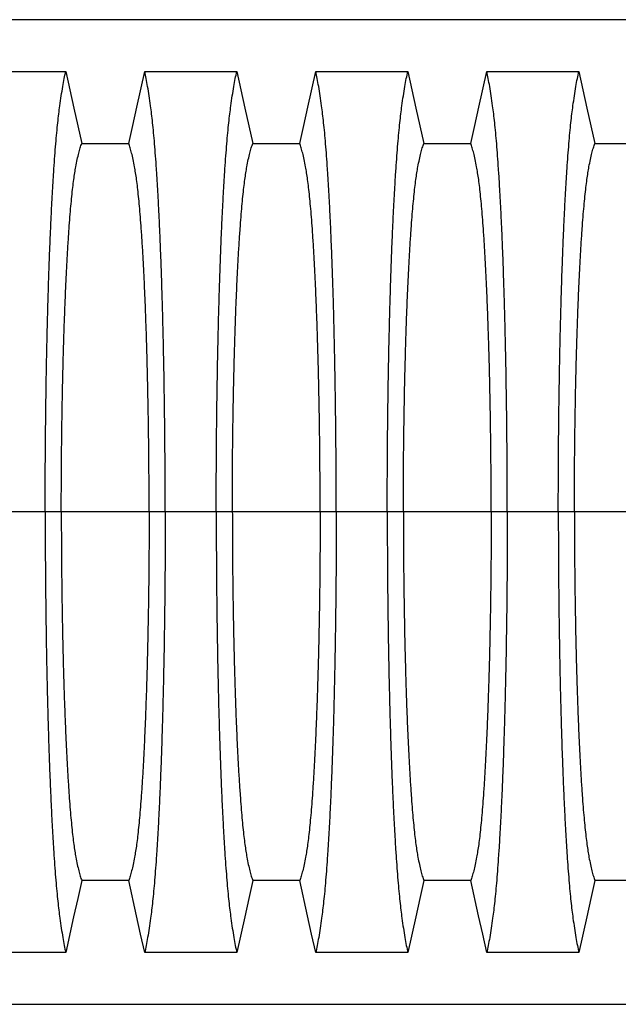
# Model space of a CAD drawing. Units: millimetres. Extents: x 499 to 21090, y 350 to 12781.
# Drawn here: x 18239 to 18478, y 7168 to 7560 of the extents above; entities that cross this region are included whole.
import ezdxf

# ---------------------------------------------------------------- set-up
doc = ezdxf.new("R2010")
doc.units = ezdxf.units.MM
doc.header["$LTSCALE"] = 50

msp = doc.modelspace()

# ---------------------------------------------------------------- linework, layer by layer
at = {"color": 7, "linetype": 'Continuous', "lineweight": 25}
for p, q in [((18616.69, 7560.24), (17660.73, 7560.24)), ((18248.96, 7363.97), (18228.62, 7363.97)), ((18255.39, 7363.97), (18248.96, 7363.97)), ((18290.41, 7363.97), (18255.39, 7363.97)), ((18296.83, 7363.97), (18290.41, 7363.97)), ((18317.18, 7363.97), (18296.83, 7363.97)), ((18323.6, 7363.97), (18317.18, 7363.97)), ((18358.63, 7363.97), (18323.6, 7363.97)), ((18365.05, 7363.97), (18358.63, 7363.97)), ((18385.39, 7363.97), (18365.05, 7363.97)), ((18391.82, 7363.97), (18385.39, 7363.97)), ((18426.84, 7363.97), (18391.82, 7363.97)), ((18433.27, 7363.97), (18426.84, 7363.97)), ((18453.61, 7363.97), (18433.27, 7363.97)), ((18460.03, 7363.97), (18453.61, 7363.97)), ((18495.06, 7363.97), (18460.03, 7363.97)), ((17660.73, 7167.69), (18616.69, 7167.69))]:
    msp.add_line(p, q, dxfattribs=at)
at = {"color": 7, "linetype": 'Continuous', "lineweight": 25, "flags": 128}
for points in [[(18220.42, 7539.55), (18229.66, 7539.55), (18238.91, 7539.55), (18257.16, 7539.55)], [(18257.16, 7539.55), (18258.78, 7532.28), (18260.39, 7525.02), (18263.54, 7510.84)], [(18282.26, 7510.84), (18283.87, 7518.11), (18285.49, 7525.37), (18288.64, 7539.55)], [(18288.64, 7539.55), (18297.88, 7539.55), (18307.12, 7539.55), (18325.38, 7539.55)], [(18325.38, 7539.55), (18326.99, 7532.28), (18328.6, 7525.02), (18331.75, 7510.84)], [(18350.47, 7510.84), (18352.09, 7518.11), (18353.7, 7525.37), (18356.85, 7539.55)], [(18356.85, 7539.55), (18366.09, 7539.55), (18375.34, 7539.55), (18393.59, 7539.55)], [(18393.59, 7539.55), (18395.21, 7532.28), (18396.82, 7525.02), (18399.97, 7510.84)], [(18418.69, 7510.84), (18420.3, 7518.11), (18421.92, 7525.37), (18425.07, 7539.55)], [(18425.07, 7539.55), (18434.31, 7539.55), (18443.55, 7539.55), (18461.81, 7539.55)], [(18461.81, 7539.55), (18463.42, 7532.28), (18465.04, 7525.02), (18468.19, 7510.84)], [(18263.54, 7510.84), (18272.9, 7510.84), (18277.58, 7510.84), (18282.26, 7510.84)], [(18331.75, 7510.84), (18341.11, 7510.84), (18345.79, 7510.84), (18350.47, 7510.84)], [(18399.97, 7510.84), (18409.33, 7510.84), (18414.01, 7510.84), (18418.69, 7510.84)], [(18468.19, 7510.84), (18477.54, 7510.84), (18482.22, 7510.84), (18486.9, 7510.84)], [(18263.54, 7217.09), (18261.92, 7209.83), (18260.31, 7202.56), (18257.16, 7188.39)], [(18282.26, 7217.09), (18272.9, 7217.09), (18268.22, 7217.09), (18263.54, 7217.09)], [(18288.64, 7188.39), (18287.02, 7195.65), (18285.41, 7202.92), (18282.26, 7217.09)], [(18331.75, 7217.09), (18330.14, 7209.83), (18328.53, 7202.56), (18325.38, 7188.39)], [(18350.47, 7217.09), (18341.11, 7217.09), (18336.43, 7217.09), (18331.75, 7217.09)], [(18356.85, 7188.39), (18355.24, 7195.65), (18353.62, 7202.92), (18350.47, 7217.09)], [(18399.97, 7217.09), (18398.36, 7209.83), (18396.74, 7202.56), (18393.59, 7188.39)], [(18418.69, 7217.09), (18409.33, 7217.09), (18404.65, 7217.09), (18399.97, 7217.09)], [(18425.07, 7188.39), (18423.45, 7195.65), (18421.84, 7202.92), (18418.69, 7217.09)], [(18468.19, 7217.09), (18466.57, 7209.83), (18464.96, 7202.56), (18461.81, 7188.39)], [(18486.9, 7217.09), (18477.54, 7217.09), (18472.87, 7217.09), (18468.19, 7217.09)], [(18257.16, 7188.39), (18247.92, 7188.39), (18238.68, 7188.39), (18220.42, 7188.39)], [(18325.38, 7188.39), (18316.13, 7188.39), (18306.89, 7188.39), (18288.64, 7188.39)], [(18393.59, 7188.39), (18384.35, 7188.39), (18375.11, 7188.39), (18356.85, 7188.39)], [(18461.81, 7188.39), (18452.56, 7188.39), (18443.32, 7188.39), (18425.07, 7188.39)]]:
    msp.add_lwpolyline(points, dxfattribs=at)
at = {"color": 7, "linetype": 'Continuous', "lineweight": 25}
for points, knots in [([(18248.96, 7363.97), (18248.97, 7366.67), (18248.97, 7372.07), (18249, 7380.14), (18249.05, 7388.14), (18249.12, 7396.06), (18249.21, 7403.88), (18249.31, 7411.44), (18249.43, 7418.73), (18249.56, 7425.74), (18249.71, 7432.6), (18249.87, 7439.29), (18250.06, 7446.39), (18250.28, 7453.86), (18250.54, 7461.6), (18250.81, 7469.01), (18251.11, 7476.09), (18251.42, 7482.82), (18251.75, 7489.19), (18252.09, 7495.19), (18252.45, 7500.81), (18252.81, 7506.03), (18253.19, 7510.85), (18253.58, 7515.24), (18253.98, 7519.22), (18254.39, 7522.72), (18254.85, 7526.3), (18255.38, 7529.99), (18255.97, 7533.62), (18256.56, 7536.85), (18256.96, 7538.65), (18257.16, 7539.55)], [0, 0, 0, 0, 0.029404, 0.05872, 0.08797, 0.117177, 0.146363, 0.175546, 0.20308, 0.230648, 0.258269, 0.285962, 0.313707, 0.348986, 0.384149, 0.419221, 0.454225, 0.489183, 0.524118, 0.559049, 0.593998, 0.628986, 0.664035, 0.699167, 0.734406, 0.769778, 0.805208, 0.853905, 0.902593, 0.951287, 1, 1, 1, 1]), ([(18296.83, 7363.97), (18296.83, 7366.67), (18296.83, 7372.07), (18296.8, 7380.14), (18296.75, 7388.14), (18296.68, 7396.06), (18296.59, 7403.88), (18296.48, 7411.44), (18296.37, 7418.73), (18296.23, 7425.74), (18296.09, 7432.6), (18295.93, 7439.29), (18295.74, 7446.39), (18295.52, 7453.86), (18295.26, 7461.6), (18294.98, 7469.01), (18294.69, 7476.09), (18294.38, 7482.82), (18294.05, 7489.19), (18293.71, 7495.19), (18293.35, 7500.81), (18292.98, 7506.03), (18292.6, 7510.85), (18292.21, 7515.24), (18291.82, 7519.22), (18291.41, 7522.72), (18290.94, 7526.3), (18290.42, 7529.99), (18289.83, 7533.62), (18289.23, 7536.85), (18288.84, 7538.65), (18288.64, 7539.55)], [0, 0, 0, 0, 0.029404, 0.05872, 0.08797, 0.117177, 0.146363, 0.175546, 0.20308, 0.230648, 0.258269, 0.285962, 0.313707, 0.348986, 0.384149, 0.419221, 0.454225, 0.489183, 0.524118, 0.559049, 0.593998, 0.628986, 0.664035, 0.699167, 0.734406, 0.769778, 0.805208, 0.853905, 0.902593, 0.951287, 1, 1, 1, 1]), ([(18317.18, 7363.97), (18317.18, 7366.67), (18317.18, 7372.07), (18317.22, 7380.14), (18317.27, 7388.14), (18317.34, 7396.06), (18317.43, 7403.88), (18317.53, 7411.44), (18317.65, 7418.73), (18317.78, 7425.74), (18317.92, 7432.6), (18318.08, 7439.29), (18318.27, 7446.39), (18318.49, 7453.86), (18318.75, 7461.6), (18319.03, 7469.01), (18319.32, 7476.09), (18319.64, 7482.82), (18319.96, 7489.19), (18320.31, 7495.19), (18320.66, 7500.81), (18321.03, 7506.03), (18321.41, 7510.85), (18321.8, 7515.24), (18322.2, 7519.22), (18322.6, 7522.72), (18323.07, 7526.3), (18323.6, 7529.99), (18324.18, 7533.62), (18324.78, 7536.85), (18325.18, 7538.65), (18325.38, 7539.55)], [0, 0, 0, 0, 0.029404, 0.05872, 0.08797, 0.117177, 0.146363, 0.175546, 0.20308, 0.230648, 0.258269, 0.285962, 0.313707, 0.348986, 0.384149, 0.419221, 0.454225, 0.489183, 0.524118, 0.559049, 0.593998, 0.628986, 0.664035, 0.699167, 0.734406, 0.769778, 0.805208, 0.853905, 0.902593, 0.951287, 1, 1, 1, 1]), ([(18365.05, 7363.97), (18365.05, 7366.67), (18365.04, 7372.07), (18365.01, 7380.14), (18364.96, 7388.14), (18364.89, 7396.06), (18364.8, 7403.88), (18364.7, 7411.44), (18364.58, 7418.73), (18364.45, 7425.74), (18364.3, 7432.6), (18364.15, 7439.29), (18363.96, 7446.39), (18363.74, 7453.86), (18363.48, 7461.6), (18363.2, 7469.01), (18362.9, 7476.09), (18362.59, 7482.82), (18362.27, 7489.19), (18361.92, 7495.19), (18361.57, 7500.81), (18361.2, 7506.03), (18360.82, 7510.85), (18360.43, 7515.24), (18360.03, 7519.22), (18359.62, 7522.72), (18359.16, 7526.3), (18358.63, 7529.99), (18358.04, 7533.62), (18357.45, 7536.85), (18357.05, 7538.65), (18356.85, 7539.55)], [0, 0, 0, 0, 0.029404, 0.05872, 0.08797, 0.117177, 0.146363, 0.175546, 0.20308, 0.230648, 0.258269, 0.285962, 0.313707, 0.348986, 0.384149, 0.419221, 0.454225, 0.489183, 0.524118, 0.559049, 0.593998, 0.628986, 0.664035, 0.699167, 0.734406, 0.769778, 0.805208, 0.853905, 0.902593, 0.951287, 1, 1, 1, 1]), ([(18385.39, 7363.97), (18385.4, 7366.67), (18385.4, 7372.07), (18385.43, 7380.14), (18385.48, 7388.14), (18385.55, 7396.06), (18385.64, 7403.88), (18385.74, 7411.44), (18385.86, 7418.73), (18385.99, 7425.74), (18386.14, 7432.6), (18386.3, 7439.29), (18386.49, 7446.39), (18386.71, 7453.86), (18386.97, 7461.6), (18387.24, 7469.01), (18387.54, 7476.09), (18387.85, 7482.82), (18388.18, 7489.19), (18388.52, 7495.19), (18388.88, 7500.81), (18389.24, 7506.03), (18389.62, 7510.85), (18390.01, 7515.24), (18390.41, 7519.22), (18390.82, 7522.72), (18391.28, 7526.3), (18391.81, 7529.99), (18392.4, 7533.62), (18392.99, 7536.85), (18393.39, 7538.65), (18393.59, 7539.55)], [0, 0, 0, 0, 0.029404, 0.05872, 0.08797, 0.117177, 0.146363, 0.175546, 0.20308, 0.230648, 0.258269, 0.285962, 0.313707, 0.348986, 0.384149, 0.419221, 0.454225, 0.489183, 0.524118, 0.559049, 0.593998, 0.628986, 0.664035, 0.699167, 0.734406, 0.769778, 0.805208, 0.853905, 0.902593, 0.951287, 1, 1, 1, 1]), ([(18433.27, 7363.97), (18433.26, 7366.67), (18433.26, 7372.07), (18433.23, 7380.14), (18433.18, 7388.14), (18433.11, 7396.06), (18433.02, 7403.88), (18432.91, 7411.44), (18432.8, 7418.73), (18432.67, 7425.74), (18432.52, 7432.6), (18432.36, 7439.29), (18432.17, 7446.39), (18431.95, 7453.86), (18431.69, 7461.6), (18431.42, 7469.01), (18431.12, 7476.09), (18430.81, 7482.82), (18430.48, 7489.19), (18430.14, 7495.19), (18429.78, 7500.81), (18429.41, 7506.03), (18429.04, 7510.85), (18428.65, 7515.24), (18428.25, 7519.22), (18427.84, 7522.72), (18427.37, 7526.3), (18426.85, 7529.99), (18426.26, 7533.62), (18425.66, 7536.85), (18425.27, 7538.65), (18425.07, 7539.55)], [0, 0, 0, 0, 0.029404, 0.05872, 0.08797, 0.117177, 0.146363, 0.175546, 0.20308, 0.230648, 0.258269, 0.285962, 0.313707, 0.348986, 0.384149, 0.419221, 0.454225, 0.489183, 0.524118, 0.559049, 0.593998, 0.628986, 0.664035, 0.699167, 0.734406, 0.769778, 0.805208, 0.853905, 0.902593, 0.951287, 1, 1, 1, 1]), ([(18453.61, 7363.97), (18453.61, 7366.67), (18453.62, 7372.07), (18453.65, 7380.14), (18453.7, 7388.14), (18453.77, 7396.06), (18453.86, 7403.88), (18453.96, 7411.44), (18454.08, 7418.73), (18454.21, 7425.74), (18454.35, 7432.6), (18454.51, 7439.29), (18454.7, 7446.39), (18454.92, 7453.86), (18455.18, 7461.6), (18455.46, 7469.01), (18455.75, 7476.09), (18456.07, 7482.82), (18456.39, 7489.19), (18456.74, 7495.19), (18457.09, 7500.81), (18457.46, 7506.03), (18457.84, 7510.85), (18458.23, 7515.24), (18458.63, 7519.22), (18459.03, 7522.72), (18459.5, 7526.3), (18460.03, 7529.99), (18460.62, 7533.62), (18461.21, 7536.85), (18461.61, 7538.65), (18461.81, 7539.55)], [0, 0, 0, 0, 0.029404, 0.05872, 0.08797, 0.117177, 0.146363, 0.175546, 0.20308, 0.230648, 0.258269, 0.285962, 0.313707, 0.348986, 0.384149, 0.419221, 0.454225, 0.489183, 0.524118, 0.559049, 0.593998, 0.628986, 0.664035, 0.699167, 0.734406, 0.769778, 0.805208, 0.853905, 0.902593, 0.951287, 1, 1, 1, 1]), ([(18255.39, 7363.97), (18255.39, 7366.74), (18255.4, 7372.28), (18255.44, 7380.57), (18255.51, 7388.79), (18255.61, 7396.92), (18255.74, 7404.88), (18255.88, 7412.64), (18256.05, 7420.17), (18256.24, 7427.49), (18256.47, 7434.99), (18256.73, 7442.65), (18257.04, 7450.36), (18257.37, 7457.66), (18257.72, 7464.53), (18258.1, 7470.95), (18258.47, 7476.62), (18258.85, 7481.59), (18259.21, 7485.93), (18259.59, 7489.87), (18259.98, 7493.42), (18260.38, 7496.56), (18260.78, 7499.23), (18261.24, 7501.88), (18261.77, 7504.56), (18262.35, 7507.09), (18262.94, 7509.23), (18263.34, 7510.3), (18263.54, 7510.84)], [0, 0, 0, 0, 0.035633, 0.071271, 0.106924, 0.142599, 0.178306, 0.213416, 0.248582, 0.283821, 0.319116, 0.360882, 0.402343, 0.443529, 0.484471, 0.525205, 0.565772, 0.600447, 0.635066, 0.669667, 0.704291, 0.738984, 0.773797, 0.808652, 0.856495, 0.904293, 0.952108, 1, 1, 1, 1]), ([(18290.41, 7363.97), (18290.41, 7366.74), (18290.4, 7372.28), (18290.36, 7380.57), (18290.28, 7388.79), (18290.19, 7396.92), (18290.06, 7404.88), (18289.91, 7412.64), (18289.74, 7420.17), (18289.55, 7427.49), (18289.33, 7434.99), (18289.06, 7442.65), (18288.76, 7450.36), (18288.43, 7457.66), (18288.08, 7464.53), (18287.7, 7470.95), (18287.32, 7476.62), (18286.95, 7481.59), (18286.58, 7485.93), (18286.21, 7489.87), (18285.82, 7493.42), (18285.42, 7496.56), (18285.02, 7499.23), (18284.55, 7501.88), (18284.03, 7504.56), (18283.44, 7507.09), (18282.85, 7509.23), (18282.46, 7510.3), (18282.26, 7510.84)], [0, 0, 0, 0, 0.035633, 0.071271, 0.106924, 0.142599, 0.178306, 0.213416, 0.248582, 0.283821, 0.319116, 0.360882, 0.402343, 0.443529, 0.484471, 0.525205, 0.565772, 0.600447, 0.635066, 0.669667, 0.704291, 0.738984, 0.773797, 0.808652, 0.856495, 0.904293, 0.952108, 1, 1, 1, 1]), ([(18323.6, 7363.97), (18323.61, 7366.74), (18323.61, 7372.28), (18323.66, 7380.57), (18323.73, 7388.79), (18323.83, 7396.92), (18323.95, 7404.88), (18324.1, 7412.64), (18324.27, 7420.17), (18324.46, 7427.49), (18324.68, 7434.99), (18324.95, 7442.65), (18325.25, 7450.36), (18325.58, 7457.66), (18325.94, 7464.53), (18326.31, 7470.95), (18326.69, 7476.62), (18327.06, 7481.59), (18327.43, 7485.93), (18327.81, 7489.87), (18328.19, 7493.42), (18328.59, 7496.56), (18329, 7499.23), (18329.46, 7501.88), (18329.98, 7504.56), (18330.57, 7507.09), (18331.16, 7509.23), (18331.56, 7510.3), (18331.75, 7510.84)], [0, 0, 0, 0, 0.035633, 0.071271, 0.106924, 0.142599, 0.178306, 0.213416, 0.248582, 0.283821, 0.319116, 0.360882, 0.402343, 0.443529, 0.484471, 0.525205, 0.565772, 0.600447, 0.635066, 0.669667, 0.704291, 0.738984, 0.773797, 0.808652, 0.856495, 0.904293, 0.952108, 1, 1, 1, 1]), ([(18358.63, 7363.97), (18358.62, 7366.74), (18358.62, 7372.28), (18358.57, 7380.57), (18358.5, 7388.79), (18358.4, 7396.92), (18358.28, 7404.88), (18358.13, 7412.64), (18357.96, 7420.17), (18357.77, 7427.49), (18357.54, 7434.99), (18357.28, 7442.65), (18356.97, 7450.36), (18356.64, 7457.66), (18356.29, 7464.53), (18355.92, 7470.95), (18355.54, 7476.62), (18355.17, 7481.59), (18354.8, 7485.93), (18354.42, 7489.87), (18354.03, 7493.42), (18353.64, 7496.56), (18353.23, 7499.23), (18352.77, 7501.88), (18352.25, 7504.56), (18351.66, 7507.09), (18351.07, 7509.23), (18350.67, 7510.3), (18350.47, 7510.84)], [0, 0, 0, 0, 0.035633, 0.071271, 0.106924, 0.142599, 0.178306, 0.213416, 0.248582, 0.283821, 0.319116, 0.360882, 0.402343, 0.443529, 0.484471, 0.525205, 0.565772, 0.600447, 0.635066, 0.669667, 0.704291, 0.738984, 0.773797, 0.808652, 0.856495, 0.904293, 0.952108, 1, 1, 1, 1]), ([(18391.82, 7363.97), (18391.82, 7366.74), (18391.83, 7372.28), (18391.87, 7380.57), (18391.94, 7388.79), (18392.04, 7396.92), (18392.17, 7404.88), (18392.31, 7412.64), (18392.48, 7420.17), (18392.68, 7427.49), (18392.9, 7434.99), (18393.16, 7442.65), (18393.47, 7450.36), (18393.8, 7457.66), (18394.15, 7464.53), (18394.53, 7470.95), (18394.91, 7476.62), (18395.28, 7481.59), (18395.64, 7485.93), (18396.02, 7489.87), (18396.41, 7493.42), (18396.81, 7496.56), (18397.21, 7499.23), (18397.67, 7501.88), (18398.2, 7504.56), (18398.78, 7507.09), (18399.38, 7509.23), (18399.77, 7510.3), (18399.97, 7510.84)], [0, 0, 0, 0, 0.035633, 0.071271, 0.106924, 0.142599, 0.178306, 0.213416, 0.248582, 0.283821, 0.319116, 0.360882, 0.402343, 0.443529, 0.484471, 0.525205, 0.565772, 0.600447, 0.635066, 0.669667, 0.704291, 0.738984, 0.773797, 0.808652, 0.856495, 0.904293, 0.952108, 1, 1, 1, 1]), ([(18426.84, 7363.97), (18426.84, 7366.74), (18426.83, 7372.28), (18426.79, 7380.57), (18426.72, 7388.79), (18426.62, 7396.92), (18426.49, 7404.88), (18426.34, 7412.64), (18426.18, 7420.17), (18425.98, 7427.49), (18425.76, 7434.99), (18425.5, 7442.65), (18425.19, 7450.36), (18424.86, 7457.66), (18424.51, 7464.53), (18424.13, 7470.95), (18423.75, 7476.62), (18423.38, 7481.59), (18423.01, 7485.93), (18422.64, 7489.87), (18422.25, 7493.42), (18421.85, 7496.56), (18421.45, 7499.23), (18420.99, 7501.88), (18420.46, 7504.56), (18419.88, 7507.09), (18419.28, 7509.23), (18418.89, 7510.3), (18418.69, 7510.84)], [0, 0, 0, 0, 0.035633, 0.071271, 0.106924, 0.142599, 0.178306, 0.213416, 0.248582, 0.283821, 0.319116, 0.360882, 0.402343, 0.443529, 0.484471, 0.525205, 0.565772, 0.600447, 0.635066, 0.669667, 0.704291, 0.738984, 0.773797, 0.808652, 0.856495, 0.904293, 0.952108, 1, 1, 1, 1]), ([(18460.03, 7363.97), (18460.04, 7366.74), (18460.04, 7372.28), (18460.09, 7380.57), (18460.16, 7388.79), (18460.26, 7396.92), (18460.38, 7404.88), (18460.53, 7412.64), (18460.7, 7420.17), (18460.89, 7427.49), (18461.12, 7434.99), (18461.38, 7442.65), (18461.68, 7450.36), (18462.01, 7457.66), (18462.37, 7464.53), (18462.74, 7470.95), (18463.12, 7476.62), (18463.49, 7481.59), (18463.86, 7485.93), (18464.24, 7489.87), (18464.63, 7493.42), (18465.02, 7496.56), (18465.43, 7499.23), (18465.89, 7501.88), (18466.41, 7504.56), (18467, 7507.09), (18467.59, 7509.23), (18467.99, 7510.3), (18468.19, 7510.84)], [0, 0, 0, 0, 0.035633, 0.071271, 0.106924, 0.142599, 0.178306, 0.213416, 0.248582, 0.283821, 0.319116, 0.360882, 0.402343, 0.443529, 0.484471, 0.525205, 0.565772, 0.600447, 0.635066, 0.669667, 0.704291, 0.738984, 0.773797, 0.808652, 0.856495, 0.904293, 0.952108, 1, 1, 1, 1]), ([(18248.96, 7363.97), (18248.97, 7361.26), (18248.97, 7355.86), (18249, 7347.79), (18249.05, 7339.79), (18249.12, 7331.87), (18249.21, 7324.05), (18249.31, 7316.49), (18249.43, 7309.21), (18249.56, 7302.2), (18249.71, 7295.34), (18249.87, 7288.64), (18250.06, 7281.54), (18250.28, 7274.07), (18250.54, 7266.34), (18250.81, 7258.92), (18251.11, 7251.84), (18251.42, 7245.11), (18251.75, 7238.74), (18252.09, 7232.74), (18252.45, 7227.13), (18252.81, 7221.9), (18253.19, 7217.09), (18253.58, 7212.69), (18253.98, 7208.71), (18254.39, 7205.22), (18254.85, 7201.63), (18255.38, 7197.94), (18255.97, 7194.32), (18256.56, 7191.08), (18256.96, 7189.28), (18257.16, 7188.39)], [0, 0, 0, 0, 0.029404, 0.05872, 0.08797, 0.117177, 0.146363, 0.175546, 0.20308, 0.230648, 0.258269, 0.285962, 0.313707, 0.348986, 0.384149, 0.419221, 0.454225, 0.489183, 0.524118, 0.559049, 0.593998, 0.628986, 0.664035, 0.699167, 0.734406, 0.769778, 0.805208, 0.853905, 0.902593, 0.951287, 1, 1, 1, 1]), ([(18255.39, 7363.97), (18255.39, 7361.19), (18255.4, 7355.65), (18255.44, 7347.36), (18255.51, 7339.14), (18255.61, 7331.01), (18255.74, 7323.05), (18255.88, 7315.29), (18256.05, 7307.76), (18256.24, 7300.44), (18256.47, 7292.94), (18256.73, 7285.28), (18257.04, 7277.57), (18257.37, 7270.27), (18257.72, 7263.4), (18258.1, 7256.98), (18258.47, 7251.31), (18258.85, 7246.34), (18259.21, 7242.01), (18259.59, 7238.06), (18259.98, 7234.52), (18260.38, 7231.38), (18260.78, 7228.7), (18261.24, 7226.05), (18261.77, 7223.37), (18262.35, 7220.85), (18262.94, 7218.7), (18263.34, 7217.63), (18263.54, 7217.09)], [0, 0, 0, 0, 0.035633, 0.071271, 0.106924, 0.142599, 0.178306, 0.213416, 0.248582, 0.283821, 0.319116, 0.360882, 0.402343, 0.443529, 0.484471, 0.525205, 0.565772, 0.600447, 0.635066, 0.669667, 0.704291, 0.738984, 0.773797, 0.808652, 0.856495, 0.904293, 0.952108, 1, 1, 1, 1]), ([(18290.41, 7363.97), (18290.41, 7361.19), (18290.4, 7355.65), (18290.36, 7347.36), (18290.28, 7339.14), (18290.19, 7331.01), (18290.06, 7323.05), (18289.91, 7315.29), (18289.74, 7307.76), (18289.55, 7300.44), (18289.33, 7292.94), (18289.06, 7285.28), (18288.76, 7277.57), (18288.43, 7270.27), (18288.08, 7263.4), (18287.7, 7256.98), (18287.32, 7251.31), (18286.95, 7246.34), (18286.58, 7242.01), (18286.21, 7238.06), (18285.82, 7234.52), (18285.42, 7231.38), (18285.02, 7228.7), (18284.55, 7226.05), (18284.03, 7223.37), (18283.44, 7220.85), (18282.85, 7218.7), (18282.46, 7217.63), (18282.26, 7217.09)], [0, 0, 0, 0, 0.035633, 0.071271, 0.106924, 0.142599, 0.178306, 0.213416, 0.248582, 0.283821, 0.319116, 0.360882, 0.402343, 0.443529, 0.484471, 0.525205, 0.565772, 0.600447, 0.635066, 0.669667, 0.704291, 0.738984, 0.773797, 0.808652, 0.856495, 0.904293, 0.952108, 1, 1, 1, 1]), ([(18296.83, 7363.97), (18296.83, 7361.26), (18296.83, 7355.86), (18296.8, 7347.79), (18296.75, 7339.79), (18296.68, 7331.87), (18296.59, 7324.05), (18296.48, 7316.49), (18296.37, 7309.21), (18296.23, 7302.2), (18296.09, 7295.34), (18295.93, 7288.64), (18295.74, 7281.54), (18295.52, 7274.07), (18295.26, 7266.34), (18294.98, 7258.92), (18294.69, 7251.84), (18294.38, 7245.11), (18294.05, 7238.74), (18293.71, 7232.74), (18293.35, 7227.13), (18292.98, 7221.9), (18292.6, 7217.09), (18292.21, 7212.69), (18291.82, 7208.71), (18291.41, 7205.22), (18290.94, 7201.63), (18290.42, 7197.94), (18289.83, 7194.32), (18289.23, 7191.08), (18288.84, 7189.28), (18288.64, 7188.39)], [0, 0, 0, 0, 0.029404, 0.05872, 0.08797, 0.117177, 0.146363, 0.175546, 0.20308, 0.230648, 0.258269, 0.285962, 0.313707, 0.348986, 0.384149, 0.419221, 0.454225, 0.489183, 0.524118, 0.559049, 0.593998, 0.628986, 0.664035, 0.699167, 0.734406, 0.769778, 0.805208, 0.853905, 0.902593, 0.951287, 1, 1, 1, 1]), ([(18317.18, 7363.97), (18317.18, 7361.26), (18317.18, 7355.86), (18317.22, 7347.79), (18317.27, 7339.79), (18317.34, 7331.87), (18317.43, 7324.05), (18317.53, 7316.49), (18317.65, 7309.21), (18317.78, 7302.2), (18317.92, 7295.34), (18318.08, 7288.64), (18318.27, 7281.54), (18318.49, 7274.07), (18318.75, 7266.34), (18319.03, 7258.92), (18319.32, 7251.84), (18319.64, 7245.11), (18319.96, 7238.74), (18320.31, 7232.74), (18320.66, 7227.13), (18321.03, 7221.9), (18321.41, 7217.09), (18321.8, 7212.69), (18322.2, 7208.71), (18322.6, 7205.22), (18323.07, 7201.63), (18323.6, 7197.94), (18324.18, 7194.32), (18324.78, 7191.08), (18325.18, 7189.28), (18325.38, 7188.39)], [0, 0, 0, 0, 0.029404, 0.05872, 0.08797, 0.117177, 0.146363, 0.175546, 0.20308, 0.230648, 0.258269, 0.285962, 0.313707, 0.348986, 0.384149, 0.419221, 0.454225, 0.489183, 0.524118, 0.559049, 0.593998, 0.628986, 0.664035, 0.699167, 0.734406, 0.769778, 0.805208, 0.853905, 0.902593, 0.951287, 1, 1, 1, 1]), ([(18323.6, 7363.97), (18323.61, 7361.19), (18323.61, 7355.65), (18323.66, 7347.36), (18323.73, 7339.14), (18323.83, 7331.01), (18323.95, 7323.05), (18324.1, 7315.29), (18324.27, 7307.76), (18324.46, 7300.44), (18324.68, 7292.94), (18324.95, 7285.28), (18325.25, 7277.57), (18325.58, 7270.27), (18325.94, 7263.4), (18326.31, 7256.98), (18326.69, 7251.31), (18327.06, 7246.34), (18327.43, 7242.01), (18327.81, 7238.06), (18328.19, 7234.52), (18328.59, 7231.38), (18329, 7228.7), (18329.46, 7226.05), (18329.98, 7223.37), (18330.57, 7220.85), (18331.16, 7218.7), (18331.56, 7217.63), (18331.75, 7217.09)], [0, 0, 0, 0, 0.035633, 0.071271, 0.106924, 0.142599, 0.178306, 0.213416, 0.248582, 0.283821, 0.319116, 0.360882, 0.402343, 0.443529, 0.484471, 0.525205, 0.565772, 0.600447, 0.635066, 0.669667, 0.704291, 0.738984, 0.773797, 0.808652, 0.856495, 0.904293, 0.952108, 1, 1, 1, 1]), ([(18358.63, 7363.97), (18358.62, 7361.19), (18358.62, 7355.65), (18358.57, 7347.36), (18358.5, 7339.14), (18358.4, 7331.01), (18358.28, 7323.05), (18358.13, 7315.29), (18357.96, 7307.76), (18357.77, 7300.44), (18357.54, 7292.94), (18357.28, 7285.28), (18356.97, 7277.57), (18356.64, 7270.27), (18356.29, 7263.4), (18355.92, 7256.98), (18355.54, 7251.31), (18355.17, 7246.34), (18354.8, 7242.01), (18354.42, 7238.06), (18354.03, 7234.52), (18353.64, 7231.38), (18353.23, 7228.7), (18352.77, 7226.05), (18352.25, 7223.37), (18351.66, 7220.85), (18351.07, 7218.7), (18350.67, 7217.63), (18350.47, 7217.09)], [0, 0, 0, 0, 0.035633, 0.071271, 0.106924, 0.142599, 0.178306, 0.213416, 0.248582, 0.283821, 0.319116, 0.360882, 0.402343, 0.443529, 0.484471, 0.525205, 0.565772, 0.600447, 0.635066, 0.669667, 0.704291, 0.738984, 0.773797, 0.808652, 0.856495, 0.904293, 0.952108, 1, 1, 1, 1]), ([(18365.05, 7363.97), (18365.05, 7361.26), (18365.04, 7355.86), (18365.01, 7347.79), (18364.96, 7339.79), (18364.89, 7331.87), (18364.8, 7324.05), (18364.7, 7316.49), (18364.58, 7309.21), (18364.45, 7302.2), (18364.3, 7295.34), (18364.15, 7288.64), (18363.96, 7281.54), (18363.74, 7274.07), (18363.48, 7266.34), (18363.2, 7258.92), (18362.9, 7251.84), (18362.59, 7245.11), (18362.27, 7238.74), (18361.92, 7232.74), (18361.57, 7227.13), (18361.2, 7221.9), (18360.82, 7217.09), (18360.43, 7212.69), (18360.03, 7208.71), (18359.62, 7205.22), (18359.16, 7201.63), (18358.63, 7197.94), (18358.04, 7194.32), (18357.45, 7191.08), (18357.05, 7189.28), (18356.85, 7188.39)], [0, 0, 0, 0, 0.029404, 0.05872, 0.08797, 0.117177, 0.146363, 0.175546, 0.20308, 0.230648, 0.258269, 0.285962, 0.313707, 0.348986, 0.384149, 0.419221, 0.454225, 0.489183, 0.524118, 0.559049, 0.593998, 0.628986, 0.664035, 0.699167, 0.734406, 0.769778, 0.805208, 0.853905, 0.902593, 0.951287, 1, 1, 1, 1]), ([(18385.39, 7363.97), (18385.4, 7361.26), (18385.4, 7355.86), (18385.43, 7347.79), (18385.48, 7339.79), (18385.55, 7331.87), (18385.64, 7324.05), (18385.74, 7316.49), (18385.86, 7309.21), (18385.99, 7302.2), (18386.14, 7295.34), (18386.3, 7288.64), (18386.49, 7281.54), (18386.71, 7274.07), (18386.97, 7266.34), (18387.24, 7258.92), (18387.54, 7251.84), (18387.85, 7245.11), (18388.18, 7238.74), (18388.52, 7232.74), (18388.88, 7227.13), (18389.24, 7221.9), (18389.62, 7217.09), (18390.01, 7212.69), (18390.41, 7208.71), (18390.82, 7205.22), (18391.28, 7201.63), (18391.81, 7197.94), (18392.4, 7194.32), (18392.99, 7191.08), (18393.39, 7189.28), (18393.59, 7188.39)], [0, 0, 0, 0, 0.029404, 0.05872, 0.08797, 0.117177, 0.146363, 0.175546, 0.20308, 0.230648, 0.258269, 0.285962, 0.313707, 0.348986, 0.384149, 0.419221, 0.454225, 0.489183, 0.524118, 0.559049, 0.593998, 0.628986, 0.664035, 0.699167, 0.734406, 0.769778, 0.805208, 0.853905, 0.902593, 0.951287, 1, 1, 1, 1]), ([(18391.82, 7363.97), (18391.82, 7361.19), (18391.83, 7355.65), (18391.87, 7347.36), (18391.94, 7339.14), (18392.04, 7331.01), (18392.17, 7323.05), (18392.31, 7315.29), (18392.48, 7307.76), (18392.68, 7300.44), (18392.9, 7292.94), (18393.16, 7285.28), (18393.47, 7277.57), (18393.8, 7270.27), (18394.15, 7263.4), (18394.53, 7256.98), (18394.91, 7251.31), (18395.28, 7246.34), (18395.64, 7242.01), (18396.02, 7238.06), (18396.41, 7234.52), (18396.81, 7231.38), (18397.21, 7228.7), (18397.67, 7226.05), (18398.2, 7223.37), (18398.78, 7220.85), (18399.38, 7218.7), (18399.77, 7217.63), (18399.97, 7217.09)], [0, 0, 0, 0, 0.035633, 0.071271, 0.106924, 0.142599, 0.178306, 0.213416, 0.248582, 0.283821, 0.319116, 0.360882, 0.402343, 0.443529, 0.484471, 0.525205, 0.565772, 0.600447, 0.635066, 0.669667, 0.704291, 0.738984, 0.773797, 0.808652, 0.856495, 0.904293, 0.952108, 1, 1, 1, 1]), ([(18426.84, 7363.97), (18426.84, 7361.19), (18426.83, 7355.65), (18426.79, 7347.36), (18426.72, 7339.14), (18426.62, 7331.01), (18426.49, 7323.05), (18426.34, 7315.29), (18426.18, 7307.76), (18425.98, 7300.44), (18425.76, 7292.94), (18425.5, 7285.28), (18425.19, 7277.57), (18424.86, 7270.27), (18424.51, 7263.4), (18424.13, 7256.98), (18423.75, 7251.31), (18423.38, 7246.34), (18423.01, 7242.01), (18422.64, 7238.06), (18422.25, 7234.52), (18421.85, 7231.38), (18421.45, 7228.7), (18420.99, 7226.05), (18420.46, 7223.37), (18419.88, 7220.85), (18419.28, 7218.7), (18418.89, 7217.63), (18418.69, 7217.09)], [0, 0, 0, 0, 0.035633, 0.071271, 0.106924, 0.142599, 0.178306, 0.213416, 0.248582, 0.283821, 0.319116, 0.360882, 0.402343, 0.443529, 0.484471, 0.525205, 0.565772, 0.600447, 0.635066, 0.669667, 0.704291, 0.738984, 0.773797, 0.808652, 0.856495, 0.904293, 0.952108, 1, 1, 1, 1]), ([(18433.27, 7363.97), (18433.26, 7361.26), (18433.26, 7355.86), (18433.23, 7347.79), (18433.18, 7339.79), (18433.11, 7331.87), (18433.02, 7324.05), (18432.91, 7316.49), (18432.8, 7309.21), (18432.67, 7302.2), (18432.52, 7295.34), (18432.36, 7288.64), (18432.17, 7281.54), (18431.95, 7274.07), (18431.69, 7266.34), (18431.42, 7258.92), (18431.12, 7251.84), (18430.81, 7245.11), (18430.48, 7238.74), (18430.14, 7232.74), (18429.78, 7227.13), (18429.41, 7221.9), (18429.04, 7217.09), (18428.65, 7212.69), (18428.25, 7208.71), (18427.84, 7205.22), (18427.37, 7201.63), (18426.85, 7197.94), (18426.26, 7194.32), (18425.66, 7191.08), (18425.27, 7189.28), (18425.07, 7188.39)], [0, 0, 0, 0, 0.029404, 0.05872, 0.08797, 0.117177, 0.146363, 0.175546, 0.20308, 0.230648, 0.258269, 0.285962, 0.313707, 0.348986, 0.384149, 0.419221, 0.454225, 0.489183, 0.524118, 0.559049, 0.593998, 0.628986, 0.664035, 0.699167, 0.734406, 0.769778, 0.805208, 0.853905, 0.902593, 0.951287, 1, 1, 1, 1]), ([(18453.61, 7363.97), (18453.61, 7361.26), (18453.62, 7355.86), (18453.65, 7347.79), (18453.7, 7339.79), (18453.77, 7331.87), (18453.86, 7324.05), (18453.96, 7316.49), (18454.08, 7309.21), (18454.21, 7302.2), (18454.35, 7295.34), (18454.51, 7288.64), (18454.7, 7281.54), (18454.92, 7274.07), (18455.18, 7266.34), (18455.46, 7258.92), (18455.75, 7251.84), (18456.07, 7245.11), (18456.39, 7238.74), (18456.74, 7232.74), (18457.09, 7227.13), (18457.46, 7221.9), (18457.84, 7217.09), (18458.23, 7212.69), (18458.63, 7208.71), (18459.03, 7205.22), (18459.5, 7201.63), (18460.03, 7197.94), (18460.62, 7194.32), (18461.21, 7191.08), (18461.61, 7189.28), (18461.81, 7188.39)], [0, 0, 0, 0, 0.029404, 0.05872, 0.08797, 0.117177, 0.146363, 0.175546, 0.20308, 0.230648, 0.258269, 0.285962, 0.313707, 0.348986, 0.384149, 0.419221, 0.454225, 0.489183, 0.524118, 0.559049, 0.593998, 0.628986, 0.664035, 0.699167, 0.734406, 0.769778, 0.805208, 0.853905, 0.902593, 0.951287, 1, 1, 1, 1]), ([(18460.03, 7363.97), (18460.04, 7361.19), (18460.04, 7355.65), (18460.09, 7347.36), (18460.16, 7339.14), (18460.26, 7331.01), (18460.38, 7323.05), (18460.53, 7315.29), (18460.7, 7307.76), (18460.89, 7300.44), (18461.12, 7292.94), (18461.38, 7285.28), (18461.68, 7277.57), (18462.01, 7270.27), (18462.37, 7263.4), (18462.74, 7256.98), (18463.12, 7251.31), (18463.49, 7246.34), (18463.86, 7242.01), (18464.24, 7238.06), (18464.63, 7234.52), (18465.02, 7231.38), (18465.43, 7228.7), (18465.89, 7226.05), (18466.41, 7223.37), (18467, 7220.85), (18467.59, 7218.7), (18467.99, 7217.63), (18468.19, 7217.09)], [0, 0, 0, 0, 0.035633, 0.071271, 0.106924, 0.142599, 0.178306, 0.213416, 0.248582, 0.283821, 0.319116, 0.360882, 0.402343, 0.443529, 0.484471, 0.525205, 0.565772, 0.600447, 0.635066, 0.669667, 0.704291, 0.738984, 0.773797, 0.808652, 0.856495, 0.904293, 0.952108, 1, 1, 1, 1])]:
    msp.add_open_spline(points, degree=3, knots=knots, dxfattribs=at)

doc.saveas('drawing.dxf')
